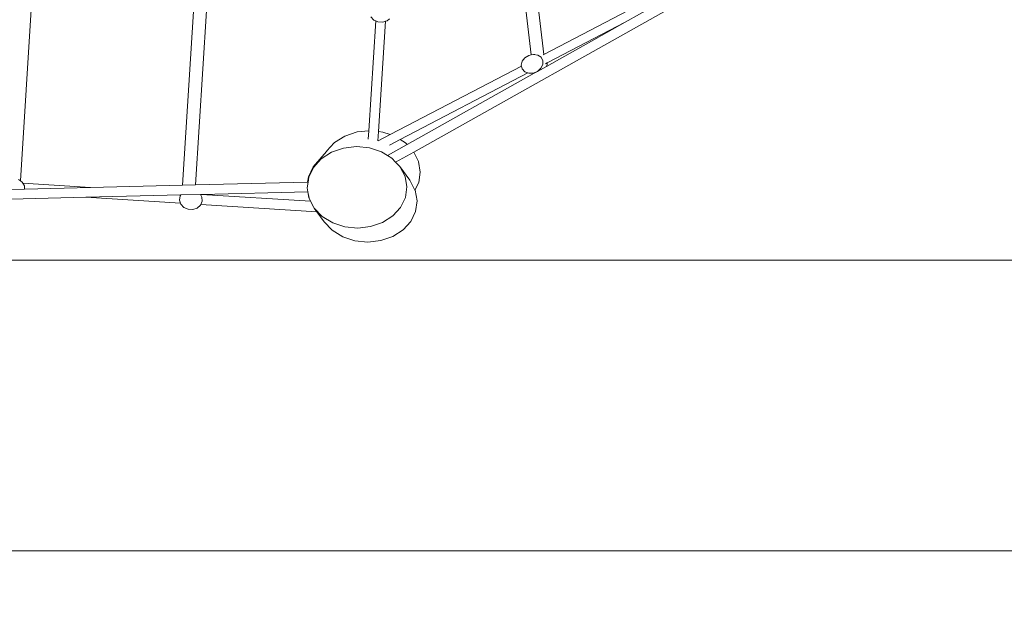
# Model space of a CAD drawing. Units: millimetres. Extents: x -4291 to 5403, y -4910 to 4205.
# Drawn here: x 616 to 2111, y -3338 to -2440 of the extents above; entities that cross this region are included whole.
import ezdxf

# ---------------------------------------------------------------- set-up
doc = ezdxf.new("R2010")
doc.units = ezdxf.units.MM
doc.layers.get('0').update_dxf_attribs({"lineweight": 5})
doc.layers.add('Размеры', color=10, linetype='Continuous', lineweight=5)
doc.dimstyles.new('размеры Маф', dxfattribs={"dimtxt": 150, "dimasz": 50, "dimexe": 50, "dimexo": 0.0625, "dimgap": 0.09, "dimtad": 1, "dimdec": 0, "dimzin": 0, "dimdsep": 46, "dimtxsty": 'Standard', "dimblk": 'ARCHTICK', "dimcen": 0.09, "dimdle": 50, "dimclrd": 256, "dimclre": 256, "dimclrt": 256, "dimadec": 0, "dimazin": 0, "dimtfac": 1, "dimtdec": 0, "dimtix": 1, "dimtofl": 0, "dimtmove": 0, "dimatfit": 3, "dimfxl": 1, "dimtolj": 1, "dimtzin": 0, "dimlwd": -1, "dimlwe": -1, "dimarcsym": 1})

# ---------------------------------------------------------------- blocks, each defined once
blk = doc.blocks.new('_ArchTick')
at = {"color": 0, "linetype": 'ByBlock', "const_width": 0.15}
blk.add_lwpolyline([(-0.5, -0.5), (0.5, 0.5)], dxfattribs=at)
blk = doc.blocks.new('*D4')
at = {"layer": 'Defpoints', "color": 0, "transparency": 16777216}
for p in [(4416, -3.6), (-4241.4, -494.6), (4416, -4860.3)]:
    blk.add_point(p, dxfattribs=at)
at = {"layer": 'Размеры', "transparency": 16777216}
for p, q in [((4416, -3.7), (4416, -4910.3)), ((-4241.4, -494.6), (-4241.4, -4910.3)), ((-4291.4, -4860.3), (4466, -4860.3))]:
    blk.add_line(p, q, dxfattribs=at)
at = {"layer": 'Размеры', "transparency": 16777216, "xscale": 50, "yscale": 50, "zscale": 50, "rotation": 180}
blk.add_blockref('_ArchTick', (-4241.4, -4860.3), dxfattribs=at)
at = {"layer": 'Размеры', "transparency": 16777216, "xscale": 50, "yscale": 50, "zscale": 50}
blk.add_blockref('_ArchTick', (4416, -4860.3), dxfattribs=at)
at = {"layer": 'Размеры', "transparency": 16777216, "insert": (87.3, -4785.2), "char_height": 150, "attachment_point": 5}
blk.add_mtext('\\A1;8657', dxfattribs=at)
blk = doc.blocks.new('*D8')
at = {"layer": 'Defpoints', "color": 0, "transparency": 16777216}
for p in [(-5.2, 4155.5), (5352.8, 4155.5), (-48.9, -4274.5)]:
    blk.add_point(p, dxfattribs=at)
at = {"layer": 'Размеры', "transparency": 16777216}
for p, q in [((5352.8, -4324.5), (5352.8, 4205.5)), ((-5.1, 4155.5), (5402.8, 4155.5)), ((-48.8, -4274.5), (5402.8, -4274.5))]:
    blk.add_line(p, q, dxfattribs=at)
at = {"layer": 'Размеры', "transparency": 16777216, "xscale": 50, "yscale": 50, "zscale": 50}
for p, rotation in [((5352.8, 4155.5), 90), ((5352.8, -4274.5), 270)]:
    blk.add_blockref('_ArchTick', p, dxfattribs=dict(at, rotation=rotation))
at = {"layer": 'Размеры', "transparency": 16777216, "insert": (5277.7, -59.5), "char_height": 150, "attachment_point": 5, "rotation": 90}
blk.add_mtext('\\A1;8430', dxfattribs=at)
blk = doc.blocks.new('*D9')
at = {"layer": 'Defpoints', "color": 0, "transparency": 16777216}
for p in [(-2760.9, 59.1), (2914.7, -94.2), (2914.7, -3247.1)]:
    blk.add_point(p, dxfattribs=at)
at = {"layer": 'Размеры', "transparency": 16777216}
for p, q in [((-2760.9, 59), (-2760.9, -3297.1)), ((2914.7, -94.2), (2914.7, -3297.1)), ((-2810.9, -3247.1), (2964.7, -3247.1))]:
    blk.add_line(p, q, dxfattribs=at)
at = {"layer": 'Размеры', "transparency": 16777216, "xscale": 50, "yscale": 50, "zscale": 50, "rotation": 180}
blk.add_blockref('_ArchTick', (-2760.9, -3247.1), dxfattribs=at)
at = {"layer": 'Размеры', "transparency": 16777216, "xscale": 50, "yscale": 50, "zscale": 50}
blk.add_blockref('_ArchTick', (2914.7, -3247.1), dxfattribs=at)
at = {"layer": 'Размеры', "transparency": 16777216, "insert": (76.9, -3172), "char_height": 150, "attachment_point": 5}
blk.add_mtext('\\A1;5676', dxfattribs=at)
blk = doc.blocks.new('*D10')
at = {"layer": 'Defpoints', "color": 0, "transparency": 16777216}
for p in [(-7.4, 2654.3), (3590.9, 2654.3), (357.7, -2805.5)]:
    blk.add_point(p, dxfattribs=at)
at = {"layer": 'Размеры', "transparency": 16777216}
for p, q in [((3590.9, -2855.5), (3590.9, 2704.3)), ((-7.4, 2654.3), (3640.9, 2654.3)), ((357.7, -2805.5), (3640.9, -2805.5))]:
    blk.add_line(p, q, dxfattribs=at)
at = {"layer": 'Размеры', "transparency": 16777216, "xscale": 50, "yscale": 50, "zscale": 50}
for p, rotation in [((3590.9, 2654.3), 90), ((3590.9, -2805.5), 270)]:
    blk.add_blockref('_ArchTick', p, dxfattribs=dict(at, rotation=rotation))
at = {"layer": 'Размеры', "transparency": 16777216, "insert": (3515.8, -75.6), "char_height": 150, "attachment_point": 5, "rotation": 90}
blk.add_mtext('\\A1;5460', dxfattribs=at)

msp = doc.modelspace()

# ---------------------------------------------------------------- linework, layer by layer
for p, q in [((1821.2, -2300.1), (1214.6, -2641)), ((1376.5, -2356.1), (1392.8, -2493.5)), ((1396.1, -2357.2), (1412.1, -2492.7)), ((1412.1, -2492.7), (1597.5, -2395.8)), ((1608.5, -2402.7), (1535.7, -2443.6)), ((635, -2407.7), (617.6, -2684.8)), ((880.8, -2419.5), (863.7, -2691.5)), ((899.9, -2426.2), (883.2, -2691)), ((1153.9, -2440.4), (1149.5, -2435.6)), ((1156.9, -2441.8), (1146.4, -2608.7)), ((1156.9, -2441.8), (1153.9, -2440.4)), ((1160.3, -2443.3), (1156.9, -2441.8)), ((1167.5, -2443.7), (1160.3, -2443.3)), ((1171.7, -2442.3), (1161.2, -2610)), ((1171.7, -2442.3), (1167.5, -2443.7)), ((1174.2, -2441.5), (1171.7, -2442.3)), ((1177.7, -2438.4), (1174.2, -2441.5)), ((1535.7, -2443.6), (1416.1, -2510.8)), ((1417.4, -2505.4), (1535.7, -2443.6)), ((1383.4, -2497.9), (1389.4, -2494.2)), ((1389.4, -2494.2), (1392.8, -2493.5)), ((1392.8, -2493.5), (1396.2, -2492.8)), ((1396.2, -2492.8), (1402.8, -2493.8)), ((1396.2, -2492.8), (1398.5, -2492.8)), ((1402.8, -2493.8), (1407.8, -2497.1)), ((1411.2, -2493.2), (1412.1, -2492.7)), ((1178.9, -2614.6), (1378.2, -2510.5)), ((1377.8, -2509.1), (1379.3, -2503.1)), ((1378.2, -2510.5), (1377.8, -2509.1)), ((1379.2, -2514.7), (1378.2, -2510.5)), ((1379.3, -2503.1), (1383.4, -2497.9)), ((1416.1, -2510.8), (1402.5, -2518.4)), ((1410.5, -2508.1), (1407.7, -2513.8)), ((1407.8, -2497.1), (1410.6, -2502.2)), ((1410.6, -2502.2), (1410.5, -2508.1)), ((1414.6, -2506.9), (1417.4, -2505.4)), ((1417.4, -2508.2), (1416.1, -2510.8)), ((1417.4, -2505.4), (1417.4, -2508.2)), ((1194.1, -2622.1), (1388, -2520.8)), ((1397.4, -2521.3), (1204.4, -2629.7)), ((1383.2, -2519), (1379.2, -2514.7)), ((1388, -2520.8), (1383.2, -2519)), ((1389.1, -2521.2), (1388, -2520.8)), ((1395.1, -2521), (1389.1, -2521.2)), ((1389.1, -2521.2), (1395.9, -2521.4)), ((1395.9, -2521.4), (1395.1, -2521)), ((1395.9, -2521), (1395.1, -2521)), ((1402.5, -2518.4), (1395.9, -2521)), ((1397.4, -2521.3), (1395.9, -2521.4)), ((1402.5, -2518.4), (1397.4, -2521.3)), ((1407.7, -2513.8), (1402.5, -2518.4)), ((1110.2, -2616.7), (1128.5, -2610.5)), ((1128.5, -2610.5), (1146.4, -2608.7)), ((1146.4, -2608.7), (1145.6, -2621.6)), ((1161.2, -2610), (1160.3, -2623.9)), ((1160.8, -2624.1), (1178.9, -2614.6)), ((1161.2, -2610), (1167.8, -2610.8)), ((1167.8, -2610.8), (1178.9, -2614.6)), ((1082.6, -2639.4), (1094, -2627.2)), ((1094.5, -2626.5), (1094, -2627.2)), ((1094.5, -2626.5), (1110.2, -2616.7)), ((1204.4, -2629.7), (1174.7, -2646.4)), ((1177.9, -2630.6), (1194.1, -2622.1)), ((1194.1, -2622.1), (1202, -2627.1)), ((1202, -2627.1), (1204.4, -2629.7)), ((1082, -2640), (1062.1, -2663.7)), ((1074.3, -2651.3), (1089.8, -2641.4)), ((1082, -2640), (1082.5, -2639.5)), ((1082.5, -2639.5), (1082.6, -2639.4)), ((1089.8, -2641.4), (1108, -2635.1)), ((1108, -2635.1), (1127.5, -2632.8)), ((1127.5, -2632.8), (1147.2, -2634.7)), ((1147.2, -2634.7), (1165.6, -2640.8)), ((1165.6, -2640.8), (1174.7, -2646.4)), ((1214.6, -2641), (1187.1, -2656.4)), ((1214.6, -2641), (1221.9, -2655.2)), ((1062.5, -2664.3), (1074.3, -2651.3)), ((1174.7, -2646.4), (1181.4, -2650.5)), ((1181.4, -2650.5), (1187.1, -2656.4)), ((1187.1, -2656.4), (1193.7, -2663.2)), ((1221.9, -2655.2), (1224.6, -2671.4)), ((1054.7, -2678.6), (1062.1, -2663.7)), ((1055.2, -2679.2), (1062.5, -2664.3)), ((1193.7, -2663.2), (1201.5, -2678.1)), ((1193.7, -2663.2), (1208.7, -2684)), ((1224.6, -2671.4), (1222.1, -2687.5)), ((614.6, -2682.6), (617.6, -2684.8)), ((617.6, -2684.8), (620.2, -2686.7)), ((620.2, -2686.7), (621.2, -2688.4)), ((621.2, -2688.4), (723.9, -2694.9)), ((621.2, -2688.4), (623.5, -2692.4)), ((1053.5, -2686.8), (883.2, -2691)), ((1052.8, -2695.3), (1054.1, -2686.8)), ((1053.5, -2686.8), (1054.7, -2678.6)), ((1054.1, -2686.8), (1053.5, -2686.8)), ((1054.1, -2686.8), (1055.2, -2679.2)), ((1201.5, -2678.1), (1204.3, -2694.1)), ((1208.7, -2684), (1216.5, -2698.8)), ((1222.1, -2687.5), (1216.5, -2698.8)), ((623.9, -2697.3), (589.9, -2698.1)), ((623.5, -2692.4), (623.9, -2697.3)), ((723.9, -2694.9), (623.9, -2697.3)), ((863.7, -2691.5), (723.9, -2694.9)), ((890.7, -2705.5), (861.1, -2706.2)), ((883.2, -2691), (863.7, -2691.5)), ((890.7, -2705.5), (893, -2709.4)), ((892.4, -2705.5), (890.7, -2705.5)), ((1053.6, -2701.5), (892.4, -2705.5)), ((892.4, -2705.5), (1058, -2715.9)), ((1053.9, -2701.5), (1052.8, -2695.3)), ((1055.2, -2710.6), (1053.6, -2701.5)), ((1053.9, -2701.5), (1053.6, -2701.5)), ((1055.7, -2711.3), (1053.9, -2701.5)), ((1204.3, -2694.1), (1202, -2710.1)), ((1216.5, -2698.8), (1216.7, -2699.1)), ((1216.7, -2699.1), (1219.6, -2715.2)), ((717, -2709.7), (431.4, -2716.7)), ((861.1, -2706.2), (717, -2709.7)), ((717, -2709.7), (860.5, -2718.7)), ((859, -2714), (860.1, -2707.6)), ((860.5, -2718.7), (859, -2714)), ((860.1, -2707.6), (861.1, -2706.2)), ((860.9, -2720.2), (860.5, -2718.7)), ((865.5, -2725.2), (860.9, -2720.2)), ((893.4, -2715.8), (891.3, -2720.7)), ((893, -2709.4), (893.4, -2715.8)), ((1058, -2715.9), (1055.2, -2710.6)), ((1063.5, -2726.2), (1055.7, -2711.3)), ((1063.1, -2725.5), (1058, -2715.9)), ((1202, -2710.1), (1194.7, -2725.1)), ((1219.6, -2715.2), (1217.4, -2731.4)), ((871.9, -2728.1), (865.5, -2725.2)), ((879.1, -2728.5), (871.9, -2728.1)), ((885.8, -2726.3), (879.1, -2728.5)), ((890.9, -2721.8), (885.8, -2726.3)), ((891.3, -2720.7), (890.9, -2721.8)), ((891.3, -2720.7), (1067.6, -2731.8)), ((1063.1, -2725.5), (1063.5, -2726.2)), ((1075.8, -2738.9), (1063.5, -2726.2)), ((1067.6, -2731.8), (1063.5, -2726.2)), ((1078.6, -2747), (1067.6, -2731.8)), ((1194.7, -2725.1), (1182.9, -2738.1)), ((1217.4, -2731.4), (1210.1, -2746.5)), ((1091.6, -2748.6), (1075.8, -2738.9)), ((1078.6, -2747), (1078.4, -2746.6)), ((1090.9, -2759.8), (1078.6, -2747)), ((1110, -2754.6), (1091.6, -2748.6)), ((1167.3, -2748), (1149.2, -2754.3)), ((1182.9, -2738.1), (1167.3, -2748)), ((1210.1, -2746.5), (1198.4, -2759.4)), ((1106.9, -2769.7), (1090.9, -2759.8)), ((1129.6, -2756.6), (1110, -2754.6)), ((1149.2, -2754.3), (1129.6, -2756.6)), ((1198.4, -2759.4), (1182.9, -2769.4)), ((1125.4, -2775.9), (1106.9, -2769.7)), ((1145.1, -2777.9), (1125.4, -2775.9)), ((1164.7, -2775.7), (1145.1, -2777.9)), ((1182.9, -2769.4), (1164.7, -2775.7))]:
    msp.add_line(p, q)

# ---------------------------------------------------------------- dimensions: what is measured, and where the dimension line sits
at = {"layer": 'Размеры'}
for base, p1, p2, picture, middle in [((5352.8, 4155.5), (-48.9, -4274.5), (-5.2, 4155.5), '*D8', (5277.7, -59.5)), ((3590.9, 2654.3), (357.7, -2805.5), (-7.4, 2654.3), '*D10', (3515.8, -75.6))]:
    dim = msp.add_linear_dim(base=base, p1=p1, p2=p2, angle=90, dimstyle='размеры Маф', dxfattribs=at)
    dim.commit()
    dim.dimension.update_dxf_attribs({"geometry": picture, "text_midpoint": middle})
for base, p1, p2, picture, middle in [((2914.7, -3247.1), (-2760.9, 59.1), (2914.7, -94.2), '*D9', (76.9, -3172)), ((4416, -4860.3), (-4241.4, -494.6), (4416, -3.6), '*D4', (87.3, -4785.2))]:
    dim = msp.add_linear_dim(base=base, p1=p1, p2=p2, dimstyle='размеры Маф', dxfattribs=at)
    dim.commit()
    dim.dimension.update_dxf_attribs({"geometry": picture, "text_midpoint": middle})

doc.saveas('drawing.dxf')
